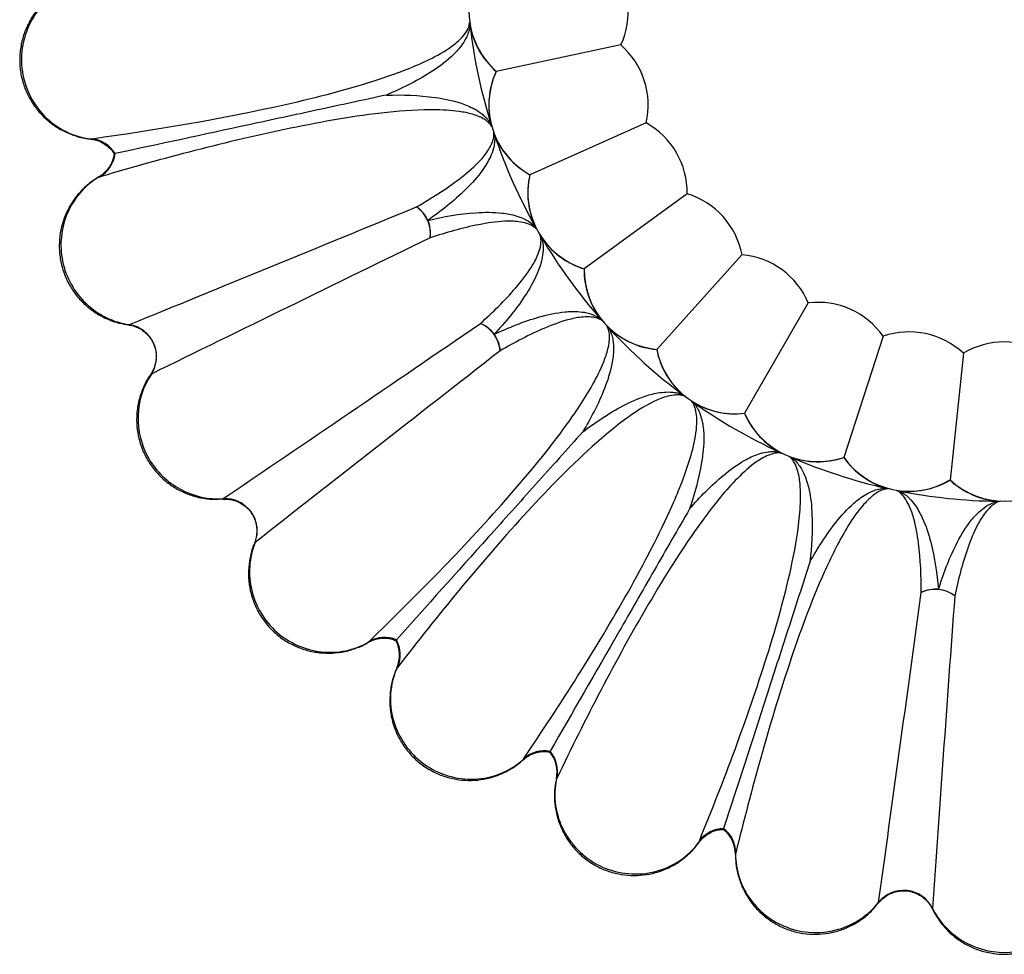
# Paper-space layout '_Bottom' of a CAD drawing. Units: millimetres. Extents: x -12.4 to 12.4, y -12.4 to 12.4.
# Drawn here: x -12.4 to 0, y -12.4 to -0.7 of the extents above; entities that cross this region are included whole.
import ezdxf

# ---------------------------------------------------------------- set-up
doc = ezdxf.new("R2010")
doc.units = ezdxf.units.MM

psp = doc.layouts.new('_Bottom')

# ---------------------------------------------------------------- linework, layer by layer
at = {"color": 7, "linetype": 'Continuous', "lineweight": 25}
for p, q in [((-4.812, -1.023), (-6.375, -1.355)), ((-6.375, -1.355), (-6.376, -1.355)), ((-4.494, -2.001), (-5.954, -2.651)), ((-11.165, -2.389), (-11.168, -2.389)), ((-5.954, -2.651), (-5.955, -2.651)), ((-3.98, -2.891), (-5.273, -3.831)), ((-3.292, -3.656), (-4.361, -4.844)), ((-5.273, -3.831), (-5.274, -3.832)), ((-2.46, -4.26), (-3.259, -5.645)), ((-1.52, -4.679), (-2.014, -6.199)), ((-4.361, -4.844), (-4.362, -4.845)), ((-0.514, -4.892), (-0.681, -6.484)), ((-3.259, -5.645), (-3.26, -5.646)), ((-2.014, -6.199), (-2.015, -6.2)), ((-7.633, -8.493), (-7.635, -8.494)), ((-5.703, -9.893), (-5.704, -9.895)), ((-3.524, -10.862), (-3.525, -10.864))]:
    psp.add_line(p, q, dxfattribs=at)
at = {"color": 8, "linetype": 'Continuous', "lineweight": 25}
for p, q in [((-11.461, -2.201), (-11.462, -2.203)), ((-11.361, -2.68), (-11.359, -2.681)), ((-10.986, -4.534), (-10.98, -4.533)), ((-10.704, -5.153), (-10.709, -5.157)), ((-9.806, -6.719), (-9.801, -6.717)), ((-9.402, -7.266), (-9.406, -7.271)), ((-7.623, -8.843), (-7.621, -8.843)), ((-6.039, -9.992), (-6.039, -9.992)), ((-5.621, -10.234), (-5.619, -10.233)), ((-3.832, -11.028), (-3.832, -11.029)), ((-3.373, -11.178), (-3.372, -11.177)), ((-1.58, -11.787), (-1.578, -11.784)), ((-0.903, -11.855), (-0.902, -11.858))]:
    psp.add_line(p, q, dxfattribs=at)
at = {"color": 7, "linetype": 'Continuous', "lineweight": 25}
for centre, radius, start, end in [((-5.718, -0.601), 1, 143.0557, 228.9443), ((-5.718, -0.601), 1, 335.0557, 36.9443), ((0, 0), 6.75, 186.5545, 197.4098), ((-5.469, -1.777), 1, 347.0557, 48.9443), ((-5.469, -1.777), 1, 155.0557, 240.9443), ((-4.98, -2.875), 1, 359.0557, 60.9443), ((-11.507, -2.601), 0.401, 31.9492, 83.5496), ((-11.498, -2.592), 0.396, 31.145, 82.568), ((0, 0), 6.75, 198.5931, 209.3757), ((-11.564, -2.335), 0.401, 300.4631, 352.205), ((-11.552, -2.339), 0.395, 301.4376, 353.0124), ((-4.98, -2.875), 1, 167.0557, 252.9443), ((-4.273, -3.847), 1, 11.0557, 72.9443), ((-7.605, -3.393), 0.407, 24.4236, 55.8759), ((-7.608, -3.391), 0.407, 352.6335, 55.3665), ((-7.607, -3.388), 0.407, 352.1235, 23.6375), ((0, 0), 6.75, 210.627, 221.3469), ((-3.38, -4.652), 1, 23.0557, 84.9443), ((-4.273, -3.847), 1, 179.0557, 264.9443), ((-2.339, -5.253), 1, 35.0557, 96.9443), ((-11.041, -4.932), 0.403, 326.6655, 81.3345), ((-6.728, -4.896), 0.407, 36.4232, 67.8384), ((-6.732, -4.895), 0.407, 4.6747, 67.3253), ((-6.731, -4.891), 0.407, 4.161, 35.6307), ((0, 0), 6.75, 222.6554, 233.3239), ((-1.195, -5.624), 1, 47.0557, 108.9443), ((0, -5.75), 1, 59.0557, 120.9443), ((-3.38, -4.652), 1, 191.0557, 276.9443), ((0, 0), 6.75, 234.6779, 245.307), ((-2.339, -5.253), 1, 203.0557, 288.9443), ((0, 0), 6.75, 246.6942, 257.2967), ((-1.195, -5.624), 1, 215.0557, 300.9443), ((0, -5.75), 1, 227.0557, 312.9443), ((0, 0), 6.75, 258.7039, 269.293), ((-9.778, -7.12), 0.403, 338.6665, 93.3336), ((-0.865, -8.26), 0.407, 84.4069, 115.7562), ((-0.868, -8.262), 0.407, 52.7656, 115.2344), ((-0.871, -8.26), 0.407, 52.2438, 83.6), ((-7.782, -8.867), 0.4, 68.3532, 119.9206), ((-7.78, -8.854), 0.395, 67.5742, 118.9791), ((-7.989, -8.681), 0.4, 336.0882, 27.7523), ((-7.976, -8.677), 0.395, 337.0249, 28.5335), ((-5.771, -10.277), 0.395, 79.6634, 131.073), ((-5.771, -10.29), 0.4, 80.4369, 132.005), ((-6.012, -10.151), 0.4, 348.0015, 39.6419), ((-6.001, -10.144), 0.395, 348.93, 40.417), ((-3.508, -11.264), 0.4, 92.4888, 144.063), ((-3.511, -11.251), 0.395, 91.7189, 143.1377), ((-3.774, -11.178), 0.4, 359.941, 51.56), ((-3.764, -11.169), 0.395, 0.8642, 52.3308), ((-1.263, -12.036), 0.403, 26.6686, 141.3314)]:
    psp.add_arc(centre, radius, start, end, dxfattribs=at)
for points, knots in [([(-11.666, -0.261), (-11.7, -0.272), (-11.784, -0.3), (-11.908, -0.371), (-12.036, -0.47), (-12.15, -0.593), (-12.24, -0.732), (-12.304, -0.88), (-12.345, -1.037), (-12.361, -1.201), (-12.348, -1.369), (-12.308, -1.528), (-12.245, -1.675), (-12.162, -1.808), (-12.059, -1.926), (-11.937, -2.028), (-11.799, -2.111), (-11.645, -2.171), (-11.529, -2.201), (-11.467, -2.203), (-11.461, -2.203)], [0, 0, 0, 0, 0.039421, 0.097707, 0.156723, 0.218093, 0.281556, 0.338528, 0.395712, 0.459145, 0.51971, 0.580418, 0.638578, 0.695825, 0.753324, 0.810831, 0.869928, 0.930782, 0.993516, 1, 1, 1, 1]), ([(-11.669, -0.26), (-11.773, -0.296), (-11.873, -0.351), (-12.047, -0.491), (-12.121, -0.574), (-12.299, -0.86), (-12.352, -1.09), (-12.304, -1.536), (-12.203, -1.751), (-11.894, -2.07), (-11.684, -2.177), (-11.462, -2.203)], [0, 0, 0, 0, 0.125, 0.125, 0.25, 0.25, 0.5, 0.5, 0.75, 0.75, 1, 1, 1, 1]), ([(-11.447, -2.2), (-10.631, -2.084), (-9.821, -1.949), (-8.621, -1.679), (-8.224, -1.578), (-7.637, -1.384), (-7.443, -1.313), (-7.156, -1.176), (-7.062, -1.127), (-6.922, -1.032), (-6.876, -0.998), (-6.809, -0.932), (-6.787, -0.909), (-6.755, -0.864), (-6.744, -0.848), (-6.729, -0.818), (-6.725, -0.807), (-6.716, -0.78), (-6.712, -0.766), (-6.71, -0.742)], [0, 0, 0, 0, 0.5, 0.5, 0.75, 0.75, 0.875, 0.875, 0.9375, 0.9375, 0.96875, 0.96875, 0.984375, 0.984375, 0.992188, 0.992188, 0.996094, 0.996094, 1, 1, 1, 1]), ([(-6.706, -0.771), (-6.708, -0.795), (-6.711, -0.812), (-6.718, -0.844), (-6.722, -0.857), (-6.735, -0.895), (-6.744, -0.916), (-6.773, -0.972), (-6.793, -1.003), (-6.855, -1.086), (-6.897, -1.13), (-7.027, -1.25), (-7.116, -1.313), (-7.385, -1.484), (-7.569, -1.572), (-7.754, -1.652)], [0, 0, 0, 0, 0.015625, 0.015625, 0.03125, 0.03125, 0.0625, 0.0625, 0.125, 0.125, 0.25, 0.25, 0.5, 0.5, 1, 1, 1, 1]), ([(-6.71, -0.742), (-6.693, -0.859), (-6.655, -0.975), (-6.542, -1.183), (-6.465, -1.278), (-6.376, -1.355)], [0, 0, 0, 0, 0.5, 0.5, 1, 1, 1, 1]), ([(-6.376, -1.355), (-6.426, -1.463), (-6.457, -1.578), (-6.476, -1.814), (-6.465, -1.933), (-6.433, -2.047)], [0, 0, 0, 0, 0.5, 0.5, 1, 1, 1, 1]), ([(-7.754, -1.652), (-8.036, -1.713), (-8.328, -1.776), (-8.907, -1.901), (-9.195, -1.963), (-10.05, -2.148), (-10.606, -2.268), (-11.159, -2.387)], [0, 0, 0, 0, 0.25, 0.25, 0.5, 0.5, 1, 1, 1, 1]), ([(-7.754, -1.652), (-7.553, -1.648), (-7.349, -1.653), (-7.034, -1.697), (-6.928, -1.718), (-6.761, -1.774), (-6.704, -1.796), (-6.614, -1.846), (-6.583, -1.866), (-6.534, -1.905), (-6.518, -1.92), (-6.491, -1.949), (-6.482, -1.96), (-6.462, -1.985), (-6.452, -1.999), (-6.441, -2.02)], [0, 0, 0, 0, 0.5, 0.5, 0.75, 0.75, 0.875, 0.875, 0.9375, 0.9375, 0.96875, 0.96875, 0.984375, 0.984375, 1, 1, 1, 1]), ([(-6.433, -2.047), (-6.444, -2.027), (-6.454, -2.017), (-6.472, -1.997), (-6.481, -1.989), (-6.507, -1.968), (-6.523, -1.957), (-6.57, -1.93), (-6.6, -1.917), (-6.688, -1.886), (-6.744, -1.874), (-6.909, -1.845), (-7.016, -1.839), (-7.333, -1.833), (-7.539, -1.848), (-8.153, -1.913), (-8.556, -1.986), (-9.761, -2.234), (-10.555, -2.445), (-11.345, -2.677)], [0, 0, 0, 0, 0.003906, 0.003906, 0.007812, 0.007812, 0.015625, 0.015625, 0.03125, 0.03125, 0.0625, 0.0625, 0.125, 0.125, 0.25, 0.25, 0.5, 0.5, 1, 1, 1, 1]), ([(-11.461, -2.207), (-11.447, -2.208), (-11.405, -2.211), (-11.335, -2.238), (-11.257, -2.286), (-11.199, -2.34), (-11.177, -2.38), (-11.171, -2.392)], [0, 0, 0, 0, 0.1174896, 0.3542153, 0.617584, 0.8908741, 1, 1, 1, 1]), ([(-7.377, -3.056), (-7.196, -2.951), (-7.018, -2.84), (-6.762, -2.645), (-6.678, -2.576), (-6.559, -2.453), (-6.52, -2.409), (-6.467, -2.331), (-6.45, -2.303), (-6.428, -2.253), (-6.421, -2.234), (-6.412, -2.202), (-6.41, -2.19), (-6.406, -2.163), (-6.405, -2.148), (-6.407, -2.125)], [0, 0, 0, 0, 0.5, 0.5, 0.75, 0.75, 0.875, 0.875, 0.9375, 0.9375, 0.96875, 0.96875, 0.984375, 0.984375, 1, 1, 1, 1]), ([(-6.398, -2.152), (-6.395, -2.175), (-6.395, -2.193), (-6.395, -2.225), (-6.397, -2.238), (-6.401, -2.277), (-6.406, -2.299), (-6.422, -2.36), (-6.435, -2.394), (-6.478, -2.488), (-6.51, -2.539), (-6.611, -2.683), (-6.684, -2.762), (-6.911, -2.985), (-7.071, -3.109), (-7.235, -3.225)], [0, 0, 0, 0, 0.015625, 0.015625, 0.03125, 0.03125, 0.0625, 0.0625, 0.125, 0.125, 0.25, 0.25, 0.5, 0.5, 1, 1, 1, 1]), ([(-6.407, -2.125), (-6.366, -2.236), (-6.305, -2.34), (-6.152, -2.518), (-6.058, -2.594), (-5.955, -2.651)], [0, 0, 0, 0, 0.5, 0.5, 1, 1, 1, 1]), ([(-11.169, -2.388), (-11.176, -2.421), (-11.189, -2.484), (-11.235, -2.566), (-11.291, -2.628), (-11.333, -2.664), (-11.358, -2.676), (-11.36, -2.677)], [0, 0, 0, 0, 0.280712, 0.539098, 0.771355, 0.981776, 1, 1, 1, 1]), ([(-11.358, -2.68), (-11.39, -2.698), (-11.467, -2.743), (-11.574, -2.839), (-11.679, -2.963), (-11.764, -3.107), (-11.823, -3.261), (-11.856, -3.42), (-11.863, -3.581), (-11.844, -3.745), (-11.797, -3.907), (-11.725, -4.054), (-11.633, -4.185), (-11.523, -4.298), (-11.398, -4.392), (-11.258, -4.466), (-11.12, -4.516), (-11.026, -4.528), (-10.986, -4.534)], [0, 0, 0, 0, 0.044013, 0.107665, 0.172117, 0.239138, 0.308446, 0.370662, 0.433109, 0.502381, 0.56852, 0.634815, 0.698327, 0.760843, 0.823633, 0.886431, 0.950965, 1, 1, 1, 1]), ([(-11.361, -2.68), (-11.448, -2.731), (-11.528, -2.798), (-11.662, -2.953), (-11.716, -3.039), (-11.838, -3.322), (-11.86, -3.536), (-11.776, -3.94), (-11.672, -4.127), (-11.372, -4.411), (-11.182, -4.504), (-10.98, -4.533)], [0, 0, 0, 0, 0.125, 0.125, 0.25, 0.25, 0.5, 0.5, 0.75, 0.75, 1, 1, 1, 1]), ([(-5.955, -2.651), (-5.982, -2.766), (-5.988, -2.885), (-5.958, -3.119), (-5.923, -3.232), (-5.869, -3.336)], [0, 0, 0, 0, 0.5, 0.5, 1, 1, 1, 1]), ([(-10.98, -4.533), (-10.408, -4.299), (-9.813, -4.056), (-8.607, -3.562), (-7.995, -3.31), (-7.377, -3.056)], [0, 0, 0, 0, 0.5, 0.5, 1, 1, 1, 1]), ([(-7.235, -3.225), (-7.039, -3.179), (-6.84, -3.142), (-6.524, -3.121), (-6.417, -3.12), (-6.243, -3.14), (-6.183, -3.15), (-6.085, -3.18), (-6.052, -3.193), (-5.996, -3.221), (-5.976, -3.232), (-5.934, -3.262), (-5.912, -3.278), (-5.882, -3.311)], [0, 0, 0, 0, 0.5, 0.5, 0.75, 0.75, 0.875, 0.875, 0.9375, 0.9375, 0.96875, 0.96875, 1, 1, 1, 1]), ([(-5.869, -3.336), (-5.884, -3.32), (-5.895, -3.312), (-5.918, -3.296), (-5.928, -3.291), (-5.957, -3.276), (-5.976, -3.269), (-6.028, -3.252), (-6.06, -3.246), (-6.153, -3.234), (-6.212, -3.234), (-6.382, -3.241), (-6.489, -3.258), (-6.804, -3.319), (-7.006, -3.378), (-7.204, -3.444)], [0, 0, 0, 0, 0.015625, 0.015625, 0.03125, 0.03125, 0.0625, 0.0625, 0.125, 0.125, 0.25, 0.25, 0.5, 0.5, 1, 1, 1, 1]), ([(-7.204, -3.444), (-7.805, -3.736), (-8.4, -4.026), (-9.571, -4.598), (-10.149, -4.881), (-10.704, -5.153)], [0, 0, 0, 0, 0.5, 0.5, 1, 1, 1, 1]), ([(-6.575, -4.519), (-6.42, -4.379), (-6.27, -4.234), (-6.062, -3.991), (-5.995, -3.906), (-5.904, -3.763), (-5.876, -3.712), (-5.841, -3.625), (-5.83, -3.594), (-5.818, -3.54), (-5.815, -3.521), (-5.814, -3.488), (-5.813, -3.476), (-5.816, -3.449), (-5.817, -3.435), (-5.823, -3.414)], [0, 0, 0, 0, 0.5, 0.5, 0.75, 0.75, 0.875, 0.875, 0.9375, 0.9375, 0.96875, 0.96875, 0.984375, 0.984375, 1, 1, 1, 1]), ([(-5.808, -3.439), (-5.794, -3.481), (-5.791, -3.508), (-5.787, -3.56), (-5.787, -3.582), (-5.79, -3.644), (-5.796, -3.68), (-5.818, -3.779), (-5.839, -3.836), (-5.907, -3.997), (-5.962, -4.09), (-6.135, -4.353), (-6.265, -4.507), (-6.401, -4.654)], [0, 0, 0, 0, 0.03125, 0.03125, 0.0625, 0.0625, 0.125, 0.125, 0.25, 0.25, 0.5, 0.5, 1, 1, 1, 1]), ([(-5.823, -3.414), (-5.76, -3.513), (-5.679, -3.601), (-5.493, -3.743), (-5.386, -3.798), (-5.274, -3.832)], [0, 0, 0, 0, 0.5, 0.5, 1, 1, 1, 1]), ([(-5.274, -3.832), (-5.276, -3.949), (-5.257, -4.066), (-5.18, -4.287), (-5.123, -4.391), (-5.049, -4.481)], [0, 0, 0, 0, 0.5, 0.5, 1, 1, 1, 1]), ([(-6.401, -4.654), (-6.22, -4.57), (-6.034, -4.493), (-5.731, -4.408), (-5.627, -4.384), (-5.453, -4.368), (-5.393, -4.366), (-5.291, -4.375), (-5.256, -4.38), (-5.196, -4.396), (-5.175, -4.403), (-5.128, -4.423), (-5.103, -4.434), (-5.067, -4.459)], [0, 0, 0, 0, 0.5, 0.5, 0.75, 0.75, 0.875, 0.875, 0.9375, 0.9375, 0.96875, 0.96875, 1, 1, 1, 1]), ([(-5.049, -4.481), (-5.066, -4.47), (-5.079, -4.464), (-5.104, -4.454), (-5.115, -4.45), (-5.147, -4.442), (-5.166, -4.439), (-5.22, -4.434), (-5.253, -4.435), (-5.346, -4.442), (-5.403, -4.454), (-5.567, -4.496), (-5.668, -4.534), (-5.962, -4.659), (-6.146, -4.757), (-6.326, -4.861)], [0, 0, 0, 0, 0.015625, 0.015625, 0.03125, 0.03125, 0.0625, 0.0625, 0.125, 0.125, 0.25, 0.25, 0.5, 0.5, 1, 1, 1, 1]), ([(-10.987, -4.538), (-10.96, -4.542), (-10.906, -4.553), (-10.829, -4.591), (-10.756, -4.648), (-10.696, -4.726), (-10.656, -4.816), (-10.64, -4.91), (-10.646, -4.999), (-10.668, -5.075), (-10.691, -5.126), (-10.708, -5.15), (-10.712, -5.154)], [0, 0, 0, 0, 0.0995, 0.203614, 0.319725, 0.4408, 0.563527, 0.684756, 0.792823, 0.890598, 0.978985, 1, 1, 1, 1]), ([(-9.801, -6.717), (-9.288, -6.369), (-8.755, -6.006), (-7.676, -5.271), (-7.128, -4.897), (-6.575, -4.519)], [0, 0, 0, 0, 0.5, 0.5, 1, 1, 1, 1]), ([(-7.971, -8.508), (-7.379, -7.936), (-6.801, -7.351), (-5.988, -6.428), (-5.725, -6.113), (-5.364, -5.611), (-5.249, -5.439), (-5.097, -5.161), (-5.05, -5.065), (-4.992, -4.906), (-4.975, -4.851), (-4.959, -4.76), (-4.954, -4.727), (-4.954, -4.673), (-4.955, -4.654), (-4.96, -4.622), (-4.963, -4.61), (-4.97, -4.585), (-4.975, -4.571), (-4.984, -4.553)], [0, 0, 0, 0, 0.5, 0.5, 0.75, 0.75, 0.875, 0.875, 0.9375, 0.9375, 0.96875, 0.96875, 0.984375, 0.984375, 0.992188, 0.992188, 0.996094, 0.996094, 1, 1, 1, 1]), ([(-4.984, -4.553), (-4.902, -4.635), (-4.804, -4.704), (-4.594, -4.803), (-4.478, -4.834), (-4.362, -4.845)], [0, 0, 0, 0, 0.5, 0.5, 1, 1, 1, 1]), ([(-4.964, -4.574), (-4.943, -4.611), (-4.934, -4.637), (-4.92, -4.686), (-4.915, -4.708), (-4.905, -4.769), (-4.904, -4.805), (-4.904, -4.906), (-4.913, -4.966), (-4.946, -5.137), (-4.98, -5.238), (-5.094, -5.531), (-5.189, -5.708), (-5.29, -5.878)], [0, 0, 0, 0, 0.03125, 0.03125, 0.0625, 0.0625, 0.125, 0.125, 0.25, 0.25, 0.5, 0.5, 1, 1, 1, 1]), ([(-6.326, -4.861), (-6.854, -5.273), (-7.377, -5.682), (-8.407, -6.486), (-8.914, -6.884), (-9.402, -7.266)], [0, 0, 0, 0, 0.5, 0.5, 1, 1, 1, 1]), ([(-4.362, -4.845), (-4.34, -4.96), (-4.298, -5.069), (-4.177, -5.27), (-4.1, -5.358), (-4.009, -5.432)], [0, 0, 0, 0, 0.5, 0.5, 1, 1, 1, 1]), ([(-10.709, -5.156), (-10.716, -5.166), (-10.757, -5.217), (-10.81, -5.327), (-10.865, -5.485), (-10.89, -5.649), (-10.889, -5.81), (-10.863, -5.97), (-10.81, -6.126), (-10.73, -6.274), (-10.629, -6.403), (-10.512, -6.512), (-10.381, -6.6), (-10.239, -6.666), (-10.087, -6.709), (-9.941, -6.729), (-9.847, -6.722), (-9.806, -6.719)], [0, 0, 0, 0, 0.015996, 0.08707, 0.160978, 0.237407, 0.306013, 0.374873, 0.45126, 0.524191, 0.597295, 0.667328, 0.736264, 0.805501, 0.874747, 0.945907, 1, 1, 1, 1]), ([(-10.704, -5.153), (-10.808, -5.308), (-10.865, -5.491), (-10.876, -5.864), (-10.829, -6.053), (-10.641, -6.376), (-10.501, -6.512), (-10.173, -6.688), (-9.986, -6.73), (-9.801, -6.717)], [0, 0, 0, 0, 0.25, 0.25, 0.5, 0.5, 0.75, 0.75, 1, 1, 1, 1]), ([(-4.009, -5.432), (-4.027, -5.424), (-4.041, -5.421), (-4.067, -5.417), (-4.079, -5.416), (-4.111, -5.414), (-4.13, -5.416), (-4.184, -5.422), (-4.215, -5.429), (-4.305, -5.455), (-4.358, -5.478), (-4.508, -5.553), (-4.599, -5.61), (-4.859, -5.791), (-5.017, -5.925), (-5.476, -6.338), (-5.76, -6.633), (-6.589, -7.542), (-7.108, -8.18), (-7.612, -8.831)], [0, 0, 0, 0, 0.003906, 0.003906, 0.007812, 0.007812, 0.015625, 0.015625, 0.03125, 0.03125, 0.0625, 0.0625, 0.125, 0.125, 0.25, 0.25, 0.5, 0.5, 1, 1, 1, 1]), ([(-5.29, -5.878), (-5.131, -5.759), (-4.966, -5.646), (-4.688, -5.501), (-4.591, -5.457), (-4.425, -5.405), (-4.367, -5.391), (-4.266, -5.379), (-4.231, -5.377), (-4.169, -5.38), (-4.147, -5.382), (-4.097, -5.391), (-4.071, -5.397), (-4.032, -5.414)], [0, 0, 0, 0, 0.5, 0.5, 0.75, 0.75, 0.875, 0.875, 0.9375, 0.9375, 0.96875, 0.96875, 1, 1, 1, 1]), ([(-6.031, -9.979), (-5.569, -9.296), (-5.125, -8.604), (-4.521, -7.532), (-4.33, -7.17), (-4.08, -6.604), (-4.003, -6.412), (-3.912, -6.108), (-3.886, -6.004), (-3.862, -5.837), (-3.857, -5.78), (-3.86, -5.687), (-3.863, -5.655), (-3.874, -5.602), (-3.879, -5.583), (-3.89, -5.553), (-3.895, -5.542), (-3.907, -5.519), (-3.914, -5.507), (-3.927, -5.491)], [0, 0, 0, 0, 0.5, 0.5, 0.75, 0.75, 0.875, 0.875, 0.9375, 0.9375, 0.96875, 0.96875, 0.984375, 0.984375, 0.992188, 0.992188, 0.996094, 0.996094, 1, 1, 1, 1]), ([(-3.903, -5.507), (-3.875, -5.539), (-3.861, -5.563), (-3.837, -5.607), (-3.828, -5.627), (-3.806, -5.685), (-3.797, -5.72), (-3.776, -5.819), (-3.772, -5.879), (-3.769, -6.052), (-3.781, -6.158), (-3.832, -6.467), (-3.887, -6.658), (-3.95, -6.846)], [0, 0, 0, 0, 0.03125, 0.03125, 0.0625, 0.0625, 0.125, 0.125, 0.25, 0.25, 0.5, 0.5, 1, 1, 1, 1]), ([(-3.927, -5.491), (-3.83, -5.554), (-3.72, -5.601), (-3.494, -5.654), (-3.375, -5.66), (-3.26, -5.646)], [0, 0, 0, 0, 0.5, 0.5, 1, 1, 1, 1]), ([(-3.26, -5.646), (-3.214, -5.752), (-3.15, -5.852), (-2.992, -6.022), (-2.897, -6.093), (-2.793, -6.146)], [0, 0, 0, 0, 0.5, 0.5, 1, 1, 1, 1]), ([(-5.29, -5.878), (-5.483, -6.095), (-5.684, -6.318), (-6.082, -6.762), (-6.28, -6.983), (-6.868, -7.639), (-7.249, -8.065), (-7.629, -8.488)], [0, 0, 0, 0, 0.25, 0.25, 0.5, 0.5, 1, 1, 1, 1]), ([(-2.793, -6.146), (-2.813, -6.143), (-2.827, -6.143), (-2.853, -6.144), (-2.864, -6.145), (-2.896, -6.15), (-2.915, -6.156), (-2.966, -6.173), (-2.995, -6.187), (-3.077, -6.231), (-3.124, -6.264), (-3.256, -6.368), (-3.332, -6.443), (-3.549, -6.674), (-3.676, -6.837), (-4.04, -7.337), (-4.257, -7.685), (-4.879, -8.746), (-5.255, -9.478), (-5.613, -10.22)], [0, 0, 0, 0, 0.003906, 0.003906, 0.007812, 0.007812, 0.015625, 0.015625, 0.03125, 0.03125, 0.0625, 0.0625, 0.125, 0.125, 0.25, 0.25, 0.5, 0.5, 1, 1, 1, 1]), ([(-3.95, -6.846), (-3.82, -6.697), (-3.682, -6.553), (-3.441, -6.354), (-3.356, -6.291), (-3.205, -6.206), (-3.151, -6.18), (-3.055, -6.148), (-3.021, -6.138), (-2.96, -6.129), (-2.938, -6.126), (-2.888, -6.125), (-2.861, -6.125), (-2.82, -6.133)], [0, 0, 0, 0, 0.5, 0.5, 0.75, 0.75, 0.875, 0.875, 0.9375, 0.9375, 0.96875, 0.96875, 1, 1, 1, 1]), ([(-3.827, -11.014), (-3.517, -10.251), (-3.226, -9.481), (-2.857, -8.308), (-2.745, -7.914), (-2.618, -7.308), (-2.583, -7.104), (-2.557, -6.788), (-2.553, -6.681), (-2.564, -6.513), (-2.571, -6.456), (-2.593, -6.366), (-2.602, -6.335), (-2.624, -6.285), (-2.632, -6.268), (-2.65, -6.241), (-2.656, -6.231), (-2.673, -6.211), (-2.683, -6.201), (-2.698, -6.188)], [0, 0, 0, 0, 0.5, 0.5, 0.75, 0.75, 0.875, 0.875, 0.9375, 0.9375, 0.96875, 0.96875, 0.984375, 0.984375, 0.992188, 0.992188, 0.996094, 0.996094, 1, 1, 1, 1]), ([(-2.698, -6.188), (-2.588, -6.23), (-2.475, -6.252), (-2.24, -6.256), (-2.125, -6.238), (-2.015, -6.2)], [0, 0, 0, 0, 0.5, 0.5, 1, 1, 1, 1]), ([(-2.671, -6.199), (-2.637, -6.224), (-2.619, -6.244), (-2.586, -6.282), (-2.574, -6.3), (-2.54, -6.352), (-2.524, -6.384), (-2.484, -6.476), (-2.467, -6.534), (-2.428, -6.702), (-2.418, -6.808), (-2.404, -7.119), (-2.418, -7.318), (-2.44, -7.514)], [0, 0, 0, 0, 0.03125, 0.03125, 0.0625, 0.0625, 0.125, 0.125, 0.25, 0.25, 0.5, 0.5, 1, 1, 1, 1]), ([(-2.015, -6.2), (-1.948, -6.296), (-1.865, -6.378), (-1.674, -6.512), (-1.568, -6.562), (-1.456, -6.592)], [0, 0, 0, 0, 0.5, 0.5, 1, 1, 1, 1]), ([(-1.351, -6.614), (-1.237, -6.632), (-1.118, -6.63), (-0.892, -6.586), (-0.781, -6.543), (-0.681, -6.484)], [0, 0, 0, 0, 0.5, 0.5, 1, 1, 1, 1]), ([(-0.681, -6.484), (-0.597, -6.562), (-0.497, -6.627), (-0.285, -6.717), (-0.169, -6.744), (-0.054, -6.75)], [0, 0, 0, 0, 0.5, 0.5, 1, 1, 1, 1]), ([(-1.456, -6.592), (-1.475, -6.593), (-1.489, -6.596), (-1.514, -6.603), (-1.525, -6.606), (-1.555, -6.618), (-1.572, -6.627), (-1.618, -6.654), (-1.644, -6.674), (-1.715, -6.735), (-1.754, -6.777), (-1.862, -6.906), (-1.921, -6.995), (-2.085, -7.267), (-2.176, -7.453), (-2.428, -8.017), (-2.568, -8.402), (-2.957, -9.569), (-3.173, -10.363), (-3.369, -11.163)], [0, 0, 0, 0, 0.003906, 0.003906, 0.007812, 0.007812, 0.015625, 0.015625, 0.03125, 0.03125, 0.0625, 0.0625, 0.125, 0.125, 0.25, 0.25, 0.5, 0.5, 1, 1, 1, 1]), ([(-2.44, -7.514), (-2.344, -7.342), (-2.239, -7.173), (-2.045, -6.929), (-1.974, -6.85), (-1.844, -6.736), (-1.797, -6.699), (-1.71, -6.648), (-1.679, -6.632), (-1.621, -6.61), (-1.601, -6.603), (-1.552, -6.591), (-1.526, -6.585), (-1.484, -6.585)], [0, 0, 0, 0, 0.5, 0.5, 0.75, 0.75, 0.875, 0.875, 0.9375, 0.9375, 0.96875, 0.96875, 1, 1, 1, 1]), ([(-1.042, -7.894), (-1.042, -7.689), (-1.05, -7.483), (-1.09, -7.169), (-1.108, -7.064), (-1.154, -6.903), (-1.173, -6.849), (-1.213, -6.765), (-1.228, -6.737), (-1.26, -6.693), (-1.272, -6.678), (-1.294, -6.655), (-1.302, -6.647), (-1.323, -6.631), (-1.334, -6.623), (-1.351, -6.614)], [0, 0, 0, 0, 0.5, 0.5, 0.75, 0.75, 0.875, 0.875, 0.9375, 0.9375, 0.96875, 0.96875, 0.984375, 0.984375, 1, 1, 1, 1]), ([(-1.322, -6.619), (-1.285, -6.637), (-1.263, -6.652), (-1.223, -6.683), (-1.207, -6.698), (-1.164, -6.741), (-1.142, -6.769), (-1.083, -6.851), (-1.055, -6.904), (-0.982, -7.061), (-0.95, -7.162), (-0.871, -7.463), (-0.844, -7.66), (-0.825, -7.855)], [0, 0, 0, 0, 0.03125, 0.03125, 0.0625, 0.0625, 0.125, 0.125, 0.25, 0.25, 0.5, 0.5, 1, 1, 1, 1]), ([(-9.807, -6.724), (-9.777, -6.723), (-9.718, -6.721), (-9.631, -6.747), (-9.548, -6.791), (-9.472, -6.858), (-9.417, -6.943), (-9.386, -7.035), (-9.377, -7.121), (-9.386, -7.198), (-9.398, -7.247), (-9.408, -7.269), (-9.408, -7.269)], [0, 0, 0, 0, 0.1087688, 0.2181673, 0.3350969, 0.4565621, 0.5913005, 0.7094252, 0.8151007, 0.9108112, 0.9971771, 1, 1, 1, 1]), ([(-0.825, -7.855), (-0.767, -7.668), (-0.699, -7.48), (-0.559, -7.202), (-0.507, -7.11), (-0.403, -6.972), (-0.365, -6.926), (-0.29, -6.858), (-0.263, -6.836), (-0.212, -6.802), (-0.193, -6.791), (-0.148, -6.77), (-0.123, -6.759), (-0.083, -6.749)], [0, 0, 0, 0, 0.5, 0.5, 0.75, 0.75, 0.875, 0.875, 0.9375, 0.9375, 0.96875, 0.96875, 1, 1, 1, 1]), ([(-0.054, -6.75), (-0.072, -6.756), (-0.085, -6.761), (-0.108, -6.773), (-0.118, -6.779), (-0.145, -6.797), (-0.159, -6.809), (-0.199, -6.845), (-0.22, -6.869), (-0.277, -6.943), (-0.306, -6.992), (-0.385, -7.14), (-0.424, -7.239), (-0.528, -7.537), (-0.578, -7.737), (-0.622, -7.938)], [0, 0, 0, 0, 0.015625, 0.015625, 0.03125, 0.03125, 0.0625, 0.0625, 0.125, 0.125, 0.25, 0.25, 0.5, 0.5, 1, 1, 1, 1]), ([(-3.95, -6.846), (-4.095, -7.097), (-4.245, -7.358), (-4.543, -7.876), (-4.691, -8.134), (-5.13, -8.898), (-5.416, -9.394), (-5.7, -9.888)], [0, 0, 0, 0, 0.25, 0.25, 0.5, 0.5, 1, 1, 1, 1]), ([(-9.406, -7.27), (-9.411, -7.281), (-9.44, -7.34), (-9.469, -7.459), (-9.49, -7.624), (-9.481, -7.79), (-9.446, -7.947), (-9.388, -8.098), (-9.303, -8.24), (-9.194, -8.368), (-9.069, -8.474), (-8.931, -8.556), (-8.785, -8.614), (-8.633, -8.649), (-8.475, -8.66), (-8.314, -8.647), (-8.154, -8.604), (-8.041, -8.559), (-7.988, -8.523), (-7.981, -8.518)], [0, 0, 0, 0, 0.0144492, 0.0787582, 0.1456316, 0.2147854, 0.2768579, 0.3391616, 0.4082746, 0.4742595, 0.5404026, 0.6037658, 0.6661369, 0.7287793, 0.79143, 0.8558125, 0.9221108, 0.9904609, 1, 1, 1, 1]), ([(-9.402, -7.266), (-9.44, -7.362), (-9.463, -7.462), (-9.477, -7.666), (-9.468, -7.771), (-9.396, -8.07), (-9.284, -8.256), (-8.974, -8.529), (-8.777, -8.616), (-8.371, -8.662), (-8.16, -8.621), (-7.982, -8.52)], [0, 0, 0, 0, 0.125, 0.125, 0.25, 0.25, 0.5, 0.5, 0.75, 0.75, 1, 1, 1, 1]), ([(-2.44, -7.514), (-2.53, -7.791), (-2.623, -8.077), (-2.807, -8.646), (-2.899, -8.929), (-3.17, -9.769), (-3.347, -10.314), (-3.522, -10.856)], [0, 0, 0, 0, 0.25, 0.25, 0.5, 0.5, 1, 1, 1, 1]), ([(-1.578, -11.784), (-1.492, -11.166), (-1.403, -10.524), (-1.224, -9.222), (-1.133, -8.561), (-1.042, -7.894)], [0, 0, 0, 0, 0.5, 0.5, 1, 1, 1, 1]), ([(-0.622, -7.938), (-0.671, -8.61), (-0.719, -9.275), (-0.813, -10.586), (-0.859, -11.233), (-0.903, -11.855)], [0, 0, 0, 0, 0.5, 0.5, 1, 1, 1, 1]), ([(-7.98, -8.521), (-7.977, -8.519), (-7.95, -8.499), (-7.887, -8.479), (-7.795, -8.464), (-7.708, -8.47), (-7.656, -8.49), (-7.635, -8.498)], [0, 0, 0, 0, 0.023948, 0.281089, 0.538043, 0.80912, 1, 1, 1, 1]), ([(-7.638, -8.495), (-7.625, -8.522), (-7.598, -8.577), (-7.587, -8.667), (-7.594, -8.752), (-7.608, -8.809), (-7.622, -8.836), (-7.624, -8.84)], [0, 0, 0, 0, 0.25069, 0.512477, 0.747325, 0.960077, 1, 1, 1, 1]), ([(-7.621, -8.842), (-7.636, -8.877), (-7.673, -8.96), (-7.704, -9.103), (-7.716, -9.264), (-7.701, -9.431), (-7.658, -9.591), (-7.591, -9.738), (-7.502, -9.873), (-7.39, -9.995), (-7.257, -10.097), (-7.113, -10.174), (-6.961, -10.226), (-6.806, -10.253), (-6.649, -10.256), (-6.492, -10.233), (-6.338, -10.187), (-6.191, -10.111), (-6.089, -10.044), (-6.044, -9.997), (-6.038, -9.991)], [0, 0, 0, 0, 0.042295, 0.100245, 0.158923, 0.219941, 0.283039, 0.339674, 0.396521, 0.459579, 0.519783, 0.580133, 0.637944, 0.694852, 0.752006, 0.809168, 0.86791, 0.9284, 0.990764, 1, 1, 1, 1]), ([(-7.623, -8.843), (-7.667, -8.945), (-7.694, -9.056), (-7.709, -9.28), (-7.697, -9.391), (-7.604, -9.718), (-7.468, -9.912), (-7.103, -10.177), (-6.873, -10.246), (-6.427, -10.228), (-6.206, -10.142), (-6.039, -9.992)], [0, 0, 0, 0, 0.125, 0.125, 0.25, 0.25, 0.5, 0.5, 0.75, 0.75, 1, 1, 1, 1]), ([(-6.036, -9.994), (-6.017, -9.978), (-5.975, -9.942), (-5.894, -9.907), (-5.801, -9.887), (-5.737, -9.893), (-5.704, -9.896)], [0, 0, 0, 0, 0.210398, 0.459367, 0.727827, 1, 1, 1, 1]), ([(-5.708, -9.897), (-5.696, -9.91), (-5.663, -9.948), (-5.631, -10.022), (-5.613, -10.108), (-5.611, -10.178), (-5.62, -10.218), (-5.623, -10.231)], [0, 0, 0, 0, 0.146067, 0.419758, 0.663637, 0.884261, 1, 1, 1, 1]), ([(-5.621, -10.234), (-5.643, -10.342), (-5.647, -10.457), (-5.614, -10.679), (-5.58, -10.786), (-5.422, -11.086), (-5.248, -11.249), (-4.835, -11.432), (-4.596, -11.452), (-4.162, -11.341), (-3.964, -11.21), (-3.832, -11.029)], [0, 0, 0, 0, 0.125, 0.125, 0.25, 0.25, 0.5, 0.5, 0.75, 0.75, 1, 1, 1, 1]), ([(-5.619, -10.232), (-5.627, -10.27), (-5.646, -10.36), (-5.647, -10.506), (-5.625, -10.667), (-5.575, -10.826), (-5.5, -10.974), (-5.404, -11.104), (-5.289, -11.218), (-5.154, -11.313), (-5.002, -11.386), (-4.845, -11.431), (-4.686, -11.45), (-4.529, -11.444), (-4.375, -11.414), (-4.226, -11.36), (-4.085, -11.282), (-3.956, -11.178), (-3.871, -11.091), (-3.836, -11.035), (-3.832, -11.028)], [0, 0, 0, 0, 0.042758, 0.100659, 0.159288, 0.220253, 0.283297, 0.339883, 0.396679, 0.459681, 0.519831, 0.580128, 0.637887, 0.694744, 0.751847, 0.808957, 0.867647, 0.928084, 0.990394, 1, 1, 1, 1]), ([(-3.829, -11.029), (-3.828, -11.026), (-3.811, -10.998), (-3.763, -10.954), (-3.686, -10.903), (-3.604, -10.872), (-3.547, -10.869), (-3.524, -10.868)], [0, 0, 0, 0, 0.026284, 0.273678, 0.530189, 0.800825, 1, 1, 1, 1]), ([(-3.528, -10.867), (-3.516, -10.876), (-3.477, -10.904), (-3.431, -10.968), (-3.393, -11.049), (-3.376, -11.119), (-3.376, -11.161), (-3.376, -11.176)], [0, 0, 0, 0, 0.127208, 0.403145, 0.648739, 0.870812, 1, 1, 1, 1]), ([(-3.373, -11.178), (-3.373, -11.279), (-3.356, -11.382), (-3.291, -11.577), (-3.244, -11.668), (-3.061, -11.917), (-2.886, -12.044), (-2.494, -12.176), (-2.278, -12.18), (-1.881, -12.063), (-1.705, -11.945), (-1.578, -11.784)], [0, 0, 0, 0, 0.125, 0.125, 0.25, 0.25, 0.5, 0.5, 0.75, 0.75, 1, 1, 1, 1]), ([(-3.372, -11.176), (-3.372, -11.215), (-3.372, -11.307), (-3.342, -11.451), (-3.287, -11.603), (-3.205, -11.749), (-3.101, -11.878), (-2.98, -11.985), (-2.844, -12.072), (-2.693, -12.138), (-2.529, -12.177), (-2.366, -12.189), (-2.206, -12.175), (-2.054, -12.136), (-1.909, -12.075), (-1.776, -11.991), (-1.663, -11.895), (-1.604, -11.82), (-1.579, -11.788)], [0, 0, 0, 0, 0.047182, 0.110576, 0.174765, 0.241513, 0.310533, 0.372485, 0.434667, 0.503641, 0.569493, 0.635508, 0.698741, 0.760989, 0.823505, 0.88603, 0.950284, 1, 1, 1, 1]), ([(-1.577, -11.79), (-1.56, -11.771), (-1.525, -11.73), (-1.454, -11.683), (-1.369, -11.648), (-1.272, -11.634), (-1.174, -11.644), (-1.084, -11.677), (-1.009, -11.725), (-0.954, -11.782), (-0.92, -11.828), (-0.909, -11.855), (-0.906, -11.86)], [0, 0, 0, 0, 0.09493, 0.198985, 0.315379, 0.436887, 0.560134, 0.68233, 0.7912, 0.889684, 0.978728, 1, 1, 1, 1]), ([(-0.903, -11.855), (-0.821, -12.021), (-0.691, -12.163), (-0.373, -12.359), (-0.186, -12.412), (0.188, -12.412), (0.375, -12.358), (0.692, -12.162), (0.821, -12.021), (0.903, -11.855)], [0, 0, 0, 0, 0.25, 0.25, 0.5, 0.5, 0.75, 0.75, 1, 1, 1, 1]), ([(-0.903, -11.859), (-0.899, -11.87), (-0.874, -11.931), (-0.805, -12.033), (-0.696, -12.159), (-0.567, -12.263), (-0.427, -12.343), (-0.276, -12.4), (-0.114, -12.433), (0.055, -12.437), (0.217, -12.415), (0.37, -12.368), (0.511, -12.298), (0.639, -12.208), (0.753, -12.098), (0.843, -11.982), (0.884, -11.897), (0.902, -11.86)], [0, 0, 0, 0, 0.016629, 0.087653, 0.161507, 0.237875, 0.306423, 0.375225, 0.451539, 0.524401, 0.597444, 0.667406, 0.736282, 0.805452, 0.874633, 0.945727, 1, 1, 1, 1])]:
    psp.add_open_spline(points, degree=3, knots=knots, dxfattribs=at)
for points in [[(-6.71, -0.742), (-6.708, -0.752), (-6.707, -0.761), (-6.706, -0.771)], [(-6.441, -2.02), (-6.438, -2.029), (-6.435, -2.038), (-6.433, -2.047)], [(-11.462, -2.203), (-11.459, -2.202), (-11.453, -2.201), (-11.447, -2.2)], [(-6.407, -2.125), (-6.404, -2.134), (-6.401, -2.143), (-6.398, -2.152)], [(-11.159, -2.387), (-11.163, -2.388), (-11.166, -2.389), (-11.168, -2.389)], [(-11.345, -2.677), (-11.352, -2.678), (-11.357, -2.68), (-11.361, -2.68)], [(-5.882, -3.311), (-5.877, -3.319), (-5.873, -3.328), (-5.869, -3.336)], [(-5.823, -3.414), (-5.818, -3.422), (-5.813, -3.431), (-5.808, -3.439)], [(-5.067, -4.459), (-5.061, -4.466), (-5.055, -4.474), (-5.049, -4.481)], [(-4.984, -4.553), (-4.977, -4.56), (-4.971, -4.567), (-4.964, -4.574)], [(-4.032, -5.414), (-4.024, -5.419), (-4.016, -5.425), (-4.009, -5.432)], [(-3.927, -5.491), (-3.919, -5.496), (-3.911, -5.502), (-3.903, -5.507)], [(-2.82, -6.133), (-2.811, -6.137), (-2.802, -6.141), (-2.793, -6.146)], [(-2.698, -6.188), (-2.689, -6.192), (-2.68, -6.195), (-2.671, -6.199)], [(-1.484, -6.585), (-1.475, -6.587), (-1.465, -6.589), (-1.456, -6.592)], [(-1.351, -6.614), (-1.342, -6.616), (-1.332, -6.617), (-1.322, -6.619)], [(-0.083, -6.749), (-0.073, -6.75), (-0.064, -6.75), (-0.054, -6.75)], [(-7.982, -8.52), (-7.98, -8.516), (-7.976, -8.512), (-7.971, -8.508)], [(-7.629, -8.488), (-7.632, -8.491), (-7.634, -8.493), (-7.635, -8.494)], [(-7.612, -8.831), (-7.617, -8.837), (-7.62, -8.841), (-7.623, -8.843)], [(-6.039, -9.992), (-6.037, -9.989), (-6.034, -9.984), (-6.031, -9.979)], [(-5.7, -9.888), (-5.702, -9.891), (-5.703, -9.894), (-5.704, -9.895)], [(-5.613, -10.22), (-5.616, -10.226), (-5.618, -10.231), (-5.621, -10.234)], [(-3.522, -10.856), (-3.524, -10.86), (-3.524, -10.862), (-3.525, -10.864)], [(-3.832, -11.029), (-3.831, -11.025), (-3.829, -11.02), (-3.827, -11.014)], [(-3.369, -11.163), (-3.37, -11.169), (-3.372, -11.174), (-3.373, -11.178)]]:
    psp.add_open_spline(points, degree=3, dxfattribs=at)

doc.saveas('drawing.dxf')
